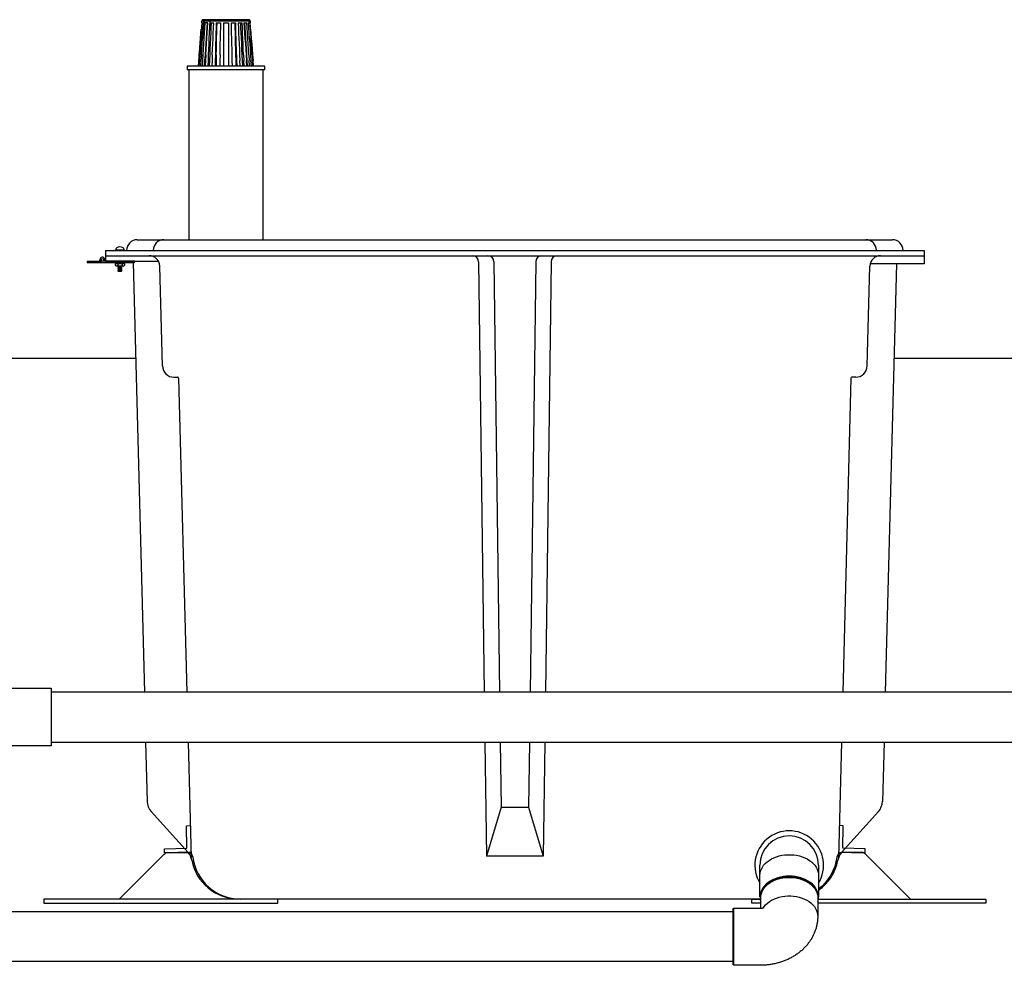
# Model space of a CAD drawing. Units: inches. Extents: x 19.5 to 35.9, y -0.1 to 10.5.
# Drawn here: x 23.5 to 24.4, y 3 to 3.9 of the extents above; entities that cross this region are included whole.
import ezdxf

# ---------------------------------------------------------------- set-up
doc = ezdxf.new("R2010")
doc.units = ezdxf.units.IN
doc.header["$LTSCALE"] = 0.25
doc.header["$MEASUREMENT"] = 0
for name, color, linetype in [('dirt', 32, 'Continuous'), ('OSI-AX', 3, 'Continuous'), ('OSI-PVC', 2, 'Continuous'), ('PVC', 2, 'Continuous')]:
    doc.layers.add(name, color=color, linetype=linetype)

msp = doc.modelspace()

# ---------------------------------------------------------------- linework, layer by layer
at = {"layer": 'dirt'}
for p, q in [((23.59418, 3.59507), (23.09171, 3.59507)), ((24.51497, 3.59507), (24.33696, 3.59507))]:
    msp.add_line(p, q, dxfattribs=at)
at = {"layer": 'OSI-AX'}
for p, q in [((23.65888, 3.92388), (23.65902, 3.92564)), ((23.6592, 3.92619), (23.65902, 3.92578)), ((23.65902, 3.92578), (23.65902, 3.92564)), ((23.65902, 3.92564), (23.70624, 3.92564)), ((23.65948, 3.92652), (23.6592, 3.92619)), ((23.6599, 3.92675), (23.65948, 3.92652)), ((23.66022, 3.9268), (23.6599, 3.92675)), ((23.70499, 3.9268), (23.66022, 3.9268)), ((23.66105, 3.92564), (23.6605, 3.91883)), ((23.66092, 3.92388), (23.66105, 3.92564)), ((23.66684, 3.92564), (23.66605, 3.90856)), ((23.66684, 3.92564), (23.66675, 3.92388)), ((23.70536, 3.92675), (23.70499, 3.9268)), ((23.70578, 3.92652), (23.70536, 3.92675)), ((23.70587, 3.92388), (23.70573, 3.92564)), ((23.70605, 3.92619), (23.70578, 3.92652)), ((23.70624, 3.92578), (23.70605, 3.92619)), ((23.70624, 3.92564), (23.70624, 3.92578)), ((23.70624, 3.92564), (23.70638, 3.92388)), ((23.65897, 3.92388), (23.65578, 3.88129)), ((23.65818, 3.91374), (23.65851, 3.91763)), ((23.65902, 3.91883), (23.65865, 3.91374)), ((23.65888, 3.92388), (23.65897, 3.92388)), ((23.65939, 3.92388), (23.65902, 3.91883)), ((23.65939, 3.92388), (23.66092, 3.92388)), ((23.6605, 3.91883), (23.66013, 3.91374)), ((23.66092, 3.92388), (23.6605, 3.91883)), ((23.66175, 3.91883), (23.66142, 3.91374)), ((23.66207, 3.92388), (23.66175, 3.91883)), ((23.66494, 3.92388), (23.66207, 3.92388)), ((23.66383, 3.91379), (23.66416, 3.91888)), ((23.66416, 3.91888), (23.66443, 3.92388)), ((23.6643, 3.91374), (23.66462, 3.91883)), ((23.66462, 3.91883), (23.66494, 3.92388)), ((23.66652, 3.91883), (23.66629, 3.91374)), ((23.66675, 3.92388), (23.66652, 3.91883)), ((23.66675, 3.92388), (23.67068, 3.92388)), ((23.66805, 3.91379), (23.66828, 3.91888)), ((23.66828, 3.91888), (23.66851, 3.92388)), ((23.67022, 3.91374), (23.67045, 3.91883)), ((23.67045, 3.91883), (23.67068, 3.92388)), ((23.67291, 3.91883), (23.67277, 3.91374)), ((23.673, 3.92388), (23.67291, 3.91883)), ((23.673, 3.92388), (23.67763, 3.92388)), ((23.67369, 3.91379), (23.67379, 3.91888)), ((23.67379, 3.91888), (23.67392, 3.92388)), ((23.6774, 3.91374), (23.67749, 3.91883)), ((23.67749, 3.91883), (23.67763, 3.92388)), ((23.68022, 3.92388), (23.68022, 3.88129)), ((23.68022, 3.92388), (23.68504, 3.92388)), ((23.68504, 3.92388), (23.68504, 3.88129)), ((23.68763, 3.92388), (23.69226, 3.92388)), ((23.68763, 3.92388), (23.68777, 3.91883)), ((23.68777, 3.91883), (23.68786, 3.91374)), ((23.69133, 3.92388), (23.69147, 3.91888)), ((23.69147, 3.91888), (23.69156, 3.91379)), ((23.69235, 3.91883), (23.69226, 3.92388)), ((23.69249, 3.91374), (23.69235, 3.91883)), ((23.69457, 3.92388), (23.69851, 3.92388)), ((23.69457, 3.92388), (23.6948, 3.91883)), ((23.6948, 3.91883), (23.69504, 3.91374)), ((23.69675, 3.92388), (23.69698, 3.91888)), ((23.69698, 3.91888), (23.69721, 3.91379)), ((23.69874, 3.91883), (23.69851, 3.92388)), ((23.69897, 3.91374), (23.69874, 3.91883)), ((23.70031, 3.92388), (23.70318, 3.92388)), ((23.70031, 3.92388), (23.70064, 3.91883)), ((23.70064, 3.91883), (23.70096, 3.91374)), ((23.70082, 3.92388), (23.7011, 3.91888)), ((23.7011, 3.91888), (23.70142, 3.91379)), ((23.70351, 3.91883), (23.70318, 3.92388)), ((23.70383, 3.91374), (23.70351, 3.91883)), ((23.70439, 3.92388), (23.70476, 3.91883)), ((23.70439, 3.92388), (23.70587, 3.92388)), ((23.70476, 3.91883), (23.70513, 3.91374)), ((23.70587, 3.92388), (23.70624, 3.91883)), ((23.70624, 3.91883), (23.70661, 3.91374)), ((23.70629, 3.92388), (23.70638, 3.92388)), ((23.70948, 3.88129), (23.70629, 3.92388)), ((23.7068, 3.91763), (23.70707, 3.91374)), ((23.65578, 3.88129), (23.65777, 3.90856)), ((23.65777, 3.90856), (23.65818, 3.91374)), ((23.65828, 3.90856), (23.65786, 3.90328)), ((23.65865, 3.91374), (23.65828, 3.90856)), ((23.65934, 3.90328), (23.65976, 3.90856)), ((23.66013, 3.91374), (23.65976, 3.90856)), ((23.6611, 3.90856), (23.66078, 3.90328)), ((23.66142, 3.91374), (23.6611, 3.90856)), ((23.66314, 3.90337), (23.66351, 3.90865)), ((23.66351, 3.90865), (23.66383, 3.91379)), ((23.66365, 3.90328), (23.66397, 3.90856)), ((23.66397, 3.90856), (23.6643, 3.91374)), ((23.66605, 3.90856), (23.66582, 3.90328)), ((23.66629, 3.91374), (23.66605, 3.90856)), ((23.66754, 3.90337), (23.66781, 3.90865)), ((23.66781, 3.90865), (23.66805, 3.91379)), ((23.66976, 3.90328), (23.66999, 3.90856)), ((23.66999, 3.90856), (23.67022, 3.91374)), ((23.67263, 3.90856), (23.67254, 3.90328)), ((23.67277, 3.91374), (23.67263, 3.90856)), ((23.67342, 3.90337), (23.67355, 3.90865)), ((23.67355, 3.90865), (23.67369, 3.91379)), ((23.67712, 3.90328), (23.67726, 3.90856)), ((23.67726, 3.90856), (23.6774, 3.91374)), ((23.68786, 3.91374), (23.688, 3.90856)), ((23.688, 3.90856), (23.68814, 3.90328)), ((23.69156, 3.91379), (23.6917, 3.90865)), ((23.6917, 3.90865), (23.69184, 3.90337)), ((23.69263, 3.90856), (23.69249, 3.91374)), ((23.69272, 3.90328), (23.69263, 3.90856)), ((23.69504, 3.91374), (23.69527, 3.90856)), ((23.69527, 3.90856), (23.6955, 3.90328)), ((23.69721, 3.91379), (23.69744, 3.90865)), ((23.69744, 3.90865), (23.69772, 3.90337)), ((23.6992, 3.90856), (23.69897, 3.91374)), ((23.69943, 3.90328), (23.6992, 3.90856)), ((23.70096, 3.91374), (23.70129, 3.90856)), ((23.70129, 3.90856), (23.70166, 3.90328)), ((23.70142, 3.91379), (23.70175, 3.90865)), ((23.70175, 3.90865), (23.70212, 3.90337)), ((23.70416, 3.90856), (23.70383, 3.91374)), ((23.70448, 3.90328), (23.70416, 3.90856)), ((23.70513, 3.91374), (23.7055, 3.90856)), ((23.7055, 3.90856), (23.70592, 3.90328)), ((23.70661, 3.91374), (23.70703, 3.90856)), ((23.7074, 3.90328), (23.70703, 3.90856)), ((23.70707, 3.91374), (23.70749, 3.90856)), ((23.70749, 3.90856), (23.70791, 3.90328)), ((23.65652, 3.89244), (23.65693, 3.89791)), ((23.65693, 3.89791), (23.6573, 3.90212)), ((23.65744, 3.89791), (23.65707, 3.89244)), ((23.65786, 3.90328), (23.65744, 3.89791)), ((23.65855, 3.89244), (23.65897, 3.89791)), ((23.65897, 3.89791), (23.65934, 3.90328)), ((23.66045, 3.89791), (23.66008, 3.89244)), ((23.66078, 3.90328), (23.66045, 3.89791)), ((23.66249, 3.89254), (23.66281, 3.898)), ((23.66281, 3.898), (23.66314, 3.90337)), ((23.66295, 3.89244), (23.66328, 3.89791)), ((23.66328, 3.89791), (23.66365, 3.90328)), ((23.66559, 3.89791), (23.66531, 3.89244)), ((23.66582, 3.90328), (23.66559, 3.89791)), ((23.66707, 3.89254), (23.6673, 3.898)), ((23.6673, 3.898), (23.66754, 3.90337)), ((23.66925, 3.89244), (23.66948, 3.89791)), ((23.66948, 3.89791), (23.66976, 3.90328)), ((23.6724, 3.89791), (23.67226, 3.89244)), ((23.67254, 3.90328), (23.6724, 3.89791)), ((23.67318, 3.89254), (23.67328, 3.898)), ((23.67328, 3.898), (23.67342, 3.90337)), ((23.67689, 3.89244), (23.67703, 3.89791)), ((23.67703, 3.89791), (23.67712, 3.90328)), ((23.68814, 3.90328), (23.68828, 3.89791)), ((23.68828, 3.89791), (23.68837, 3.89244)), ((23.69184, 3.90337), (23.69198, 3.898)), ((23.69198, 3.898), (23.69207, 3.89254)), ((23.69286, 3.89791), (23.69272, 3.90328)), ((23.693, 3.89244), (23.69286, 3.89791)), ((23.6955, 3.90328), (23.69578, 3.89791)), ((23.69578, 3.89791), (23.69601, 3.89244)), ((23.69772, 3.90337), (23.69795, 3.898)), ((23.69795, 3.898), (23.69818, 3.89254)), ((23.69967, 3.89791), (23.69943, 3.90328)), ((23.69994, 3.89244), (23.69967, 3.89791)), ((23.70166, 3.90328), (23.70198, 3.89791)), ((23.70198, 3.89791), (23.7023, 3.89244)), ((23.70212, 3.90337), (23.70244, 3.898)), ((23.70244, 3.898), (23.70277, 3.89254)), ((23.7048, 3.89791), (23.70448, 3.90328)), ((23.70517, 3.89244), (23.7048, 3.89791)), ((23.70592, 3.90328), (23.70629, 3.89791)), ((23.70629, 3.89791), (23.7067, 3.89244)), ((23.70781, 3.89791), (23.7074, 3.90328)), ((23.70818, 3.89244), (23.70781, 3.89791)), ((23.70791, 3.90328), (23.70832, 3.89791)), ((23.70832, 3.89791), (23.70874, 3.89244)), ((23.6561, 3.88689), (23.65564, 3.88129)), ((23.65652, 3.89244), (23.6561, 3.88689)), ((23.65666, 3.88689), (23.65624, 3.88129)), ((23.65707, 3.89244), (23.65666, 3.88689)), ((23.65814, 3.88689), (23.65772, 3.88129)), ((23.65855, 3.89244), (23.65814, 3.88689)), ((23.65976, 3.88689), (23.65939, 3.88129)), ((23.66008, 3.89244), (23.65976, 3.88689)), ((23.66175, 3.88129), (23.66212, 3.88694)), ((23.66212, 3.88694), (23.66249, 3.89254)), ((23.66258, 3.88689), (23.66221, 3.88129)), ((23.66295, 3.89244), (23.66258, 3.88689)), ((23.66508, 3.88689), (23.6648, 3.88129)), ((23.66531, 3.89244), (23.66508, 3.88689)), ((23.66652, 3.88129), (23.6668, 3.88694)), ((23.6668, 3.88694), (23.66707, 3.89254)), ((23.66902, 3.88689), (23.66874, 3.88129)), ((23.66925, 3.89244), (23.66902, 3.88689)), ((23.67212, 3.88689), (23.67198, 3.88129)), ((23.67226, 3.89244), (23.67212, 3.88689)), ((23.67305, 3.88694), (23.67291, 3.88129)), ((23.67318, 3.89254), (23.67305, 3.88694)), ((23.67675, 3.88689), (23.67661, 3.88129)), ((23.67689, 3.89244), (23.67675, 3.88689)), ((23.68837, 3.89244), (23.68851, 3.88689)), ((23.68851, 3.88689), (23.68865, 3.88129)), ((23.69207, 3.89254), (23.69221, 3.88694)), ((23.69221, 3.88694), (23.69235, 3.88129)), ((23.693, 3.89244), (23.69314, 3.88689)), ((23.69314, 3.88689), (23.69328, 3.88129)), ((23.69601, 3.89244), (23.69624, 3.88689)), ((23.69652, 3.88129), (23.69624, 3.88689)), ((23.69818, 3.89254), (23.69846, 3.88694)), ((23.69846, 3.88694), (23.69874, 3.88129)), ((23.69994, 3.89244), (23.70017, 3.88689)), ((23.70045, 3.88129), (23.70017, 3.88689)), ((23.7023, 3.89244), (23.70267, 3.88689)), ((23.70305, 3.88129), (23.70267, 3.88689)), ((23.70277, 3.89254), (23.70314, 3.88694)), ((23.70314, 3.88694), (23.70351, 3.88129)), ((23.70517, 3.89244), (23.70555, 3.88689)), ((23.70587, 3.88129), (23.70555, 3.88689)), ((23.7067, 3.89244), (23.70712, 3.88689)), ((23.70754, 3.88129), (23.70712, 3.88689)), ((23.70818, 3.89244), (23.7086, 3.88689)), ((23.70902, 3.88129), (23.7086, 3.88689)), ((23.70874, 3.89244), (23.70916, 3.88689)), ((23.70962, 3.88129), (23.70916, 3.88689)), ((23.72064, 3.88129), (23.64462, 3.88129)), ((23.64462, 3.88129), (23.64462, 3.87791)), ((23.64462, 3.87791), (23.72064, 3.87791)), ((23.64619, 3.87791), (23.64619, 3.71146)), ((23.71906, 3.71146), (23.71906, 3.87791)), ((23.72064, 3.87791), (23.72064, 3.88129)), ((23.59578, 3.71146), (24.33536, 3.71146)), ((23.56453, 3.70104), (24.36661, 3.70104)), ((23.56453, 3.70104), (23.56453, 3.69062)), ((23.56453, 3.69583), (24.36661, 3.69583)), ((23.57435, 3.70167), (23.58335, 3.70167)), ((23.57435, 3.70104), (23.57435, 3.70167)), ((23.57507, 3.70193), (23.57507, 3.70271)), ((23.58263, 3.70193), (23.58263, 3.70271)), ((23.58335, 3.70104), (23.58335, 3.70167)), ((23.93001, 3.69583), (23.93001, 3.69583)), ((24.36661, 3.70104), (24.36661, 3.68802)), ((23.54681, 3.69057), (23.55959, 3.69057)), ((23.54681, 3.69057), (23.54681, 3.68932)), ((23.54681, 3.68932), (23.59311, 3.68932)), ((23.55899, 3.69078), (23.55931, 3.69233)), ((23.55899, 3.69078), (23.55948, 3.69078)), ((23.59311, 3.69057), (23.56176, 3.69057)), ((23.5633, 3.69078), (23.56306, 3.69194)), ((23.56453, 3.69078), (23.5633, 3.69078)), ((23.56453, 3.69078), (23.56421, 3.69233)), ((23.56453, 3.69062), (23.61645, 3.69062)), ((23.57547, 3.68937), (23.57547, 3.68823)), ((23.58222, 3.68937), (23.57547, 3.68937)), ((23.57662, 3.68781), (23.57662, 3.68614)), ((23.57766, 3.68561), (23.57691, 3.68517)), ((23.58079, 3.68539), (23.57691, 3.68517)), ((23.57766, 3.68474), (23.57691, 3.68517)), ((23.57766, 3.68474), (23.57691, 3.6843)), ((23.58079, 3.68452), (23.57691, 3.6843)), ((23.57766, 3.68387), (23.57691, 3.6843)), ((23.57766, 3.68387), (23.57691, 3.68344)), ((23.58079, 3.68365), (23.57691, 3.68344)), ((23.57766, 3.68561), (23.57745, 3.68573)), ((23.57766, 3.68561), (23.57899, 3.68573)), ((23.57766, 3.68474), (23.58004, 3.68496)), ((23.57766, 3.68387), (23.58004, 3.68409)), ((23.58004, 3.68496), (23.58079, 3.68539)), ((23.58004, 3.68496), (23.58079, 3.68452)), ((23.58004, 3.68409), (23.58079, 3.68452)), ((23.58004, 3.68409), (23.58079, 3.68365)), ((23.58004, 3.68322), (23.58079, 3.68365)), ((23.5802, 3.68573), (23.58079, 3.68539)), ((23.58107, 3.68781), (23.58107, 3.68614)), ((23.58222, 3.68937), (23.58222, 3.68823)), ((23.59171, 3.68932), (23.60272, 3.26876)), ((23.59311, 3.68932), (23.59311, 3.69057)), ((23.6204, 3.58793), (23.61784, 3.68569)), ((23.93009, 3.68987), (23.9356, 3.26876)), ((23.94512, 3.68987), (23.95064, 3.26876)), ((23.98601, 3.68987), (23.9805, 3.26876)), ((24.00105, 3.68987), (23.99553, 3.26876)), ((24.31073, 3.58793), (24.31329, 3.68569)), ((24.36661, 3.68802), (24.31362, 3.68802)), ((24.3394, 3.68802), (24.32842, 3.26876)), ((23.57766, 3.683), (23.57691, 3.68344)), ((23.57766, 3.683), (23.57691, 3.68257)), ((23.58079, 3.68279), (23.57691, 3.68257)), ((23.57766, 3.68213), (23.57691, 3.68257)), ((23.57766, 3.68213), (23.57691, 3.6817)), ((23.58079, 3.68192), (23.57691, 3.6817)), ((23.57766, 3.68127), (23.57691, 3.6817)), ((23.57766, 3.68127), (23.57691, 3.68083)), ((23.58079, 3.68105), (23.57691, 3.68083)), ((23.57691, 3.68083), (23.58041, 3.68083)), ((23.57766, 3.683), (23.58004, 3.68322)), ((23.57766, 3.68213), (23.58004, 3.68235)), ((23.57766, 3.68127), (23.58004, 3.68148)), ((23.58004, 3.68322), (23.58079, 3.68279)), ((23.58004, 3.68235), (23.58079, 3.68279)), ((23.58004, 3.68235), (23.58079, 3.68192)), ((23.58004, 3.68148), (23.58079, 3.68192)), ((23.58004, 3.68148), (23.58079, 3.68105)), ((23.58041, 3.68083), (23.58079, 3.68105)), ((23.63175, 3.57687), (23.63551, 3.57687)), ((23.63634, 3.57606), (23.64439, 3.26876)), ((24.2948, 3.57606), (24.28675, 3.26876)), ((24.29938, 3.57687), (24.29563, 3.57687)), ((23.604, 3.21986), (23.60552, 3.16174)), ((23.64567, 3.21986), (23.64864, 3.10643)), ((23.93624, 3.21986), (23.9377, 3.10812)), ((23.95128, 3.21986), (23.95211, 3.15599)), ((23.97986, 3.21986), (23.97902, 3.15599)), ((23.99489, 3.21986), (23.99343, 3.10812)), ((24.28547, 3.21986), (24.2825, 3.10643)), ((24.32714, 3.21986), (24.32561, 3.16174)), ((23.95211, 3.15599), (23.9377, 3.10812)), ((23.95211, 3.15599), (23.97902, 3.15599)), ((23.97902, 3.15599), (23.99343, 3.10812)), ((23.64553, 3.11165), (23.60952, 3.15171)), ((24.2856, 3.11165), (24.32161, 3.15171)), ((23.99343, 3.10812), (23.9377, 3.10812)), ((23.69454, 3.06646), (24.20567, 3.06646))]:
    msp.add_line(p, q, dxfattribs=at)
for points in [[(23.575, 3.68823), (23.5827, 3.68823), (23.5833, 3.68781), (23.5833, 3.68614), (23.5827, 3.68573), (23.575, 3.68573), (23.5744, 3.68614), (23.5744, 3.68781)], [(23.50442, 3.0622), (23.73359, 3.0622), (23.73359, 3.06611), (23.50442, 3.06611)]]:
    msp.add_lwpolyline(points, close=True, dxfattribs=at)
for points in [[(23.64849, 3.11203), (23.62246, 3.11135), (23.62236, 3.11525), (23.64448, 3.11583), (23.6439, 3.13796), (23.64781, 3.13806)], [(24.28265, 3.11203), (24.30868, 3.11135), (24.30878, 3.11525), (24.28665, 3.11583), (24.28723, 3.13796), (24.28333, 3.13806)], [(24.2064, 3.0622), (24.19755, 3.0622), (24.19755, 3.06611), (24.20567, 3.06611)], [(24.26277, 3.06611), (24.42671, 3.06611), (24.42671, 3.0622), (24.26224, 3.0622)]]:
    msp.add_lwpolyline(points, dxfattribs=at)
for points in [[(23.57812, 3.06611), (23.62218, 3.11016, -0.198912), (23.62586, 3.11169), (23.64509, 3.11169, -0.378022), (23.65026, 3.10713, 0.378022), (23.69677, 3.06611)], [(24.35302, 3.06611), (24.30896, 3.11016, 0.198912), (24.30528, 3.11169), (24.28605, 3.11169, 0.378022), (24.28088, 3.10713, -0.200005), (24.26297, 3.07584, -0.200005)]]:
    msp.add_lwpolyline(points, format="xyb", dxfattribs=at)
msp.add_circle((23.56176, 3.69187), 0.0013, dxfattribs=at)
for centre, radius, start, end in [((23.57611, 3.70271), 0.00104, 115.59236, 180), ((23.57885, 3.69699), 0.00738, 64.40764, 115.59236), ((23.58159, 3.70271), 0.00104, 0, 64.40764), ((23.59578, 3.70104), 0.01042, 90, 180), ((23.62182, 3.70104), 0.01042, 90, 180), ((24.30932, 3.70104), 0.01042, 0, 90), ((24.33536, 3.70104), 0.01042, 0, 90), ((23.56176, 3.69182), 0.0025, 11.71852, 270), ((23.57533, 3.70193), 0.00026, 180, 270), ((23.58237, 3.70193), 0.00026, 270, 0), ((23.60743, 3.68542), 0.01042, 1.5, 90), ((23.92405, 3.68979), 0.00604, 0.75, 90), ((23.93908, 3.68979), 0.00604, 0.75, 90), ((23.99205, 3.68979), 0.00604, 90, 179.25), ((24.00709, 3.68979), 0.00604, 90, 179.25), ((24.32371, 3.68542), 0.01042, 90, 178.5), ((23.56176, 3.69182), 0.0025, 330, 335.37568), ((23.63175, 3.58823), 0.01135, 181.5, 270), ((24.29938, 3.58823), 0.01135, 270, 358.5), ((23.63551, 3.57604), 0.000833, 1.5, 90), ((24.29563, 3.57604), 0.000833, 90, 178.5), ((23.62114, 3.16215), 0.01562, 181.5, 221.95472), ((24.31, 3.16215), 0.01562, 318.04528, 358.5), ((24.23432, 3.09927), 0.03365, 328.36353, 211.63647), ((23.63391, 3.1012), 0.01562, 10.55343, 41.95472), ((24.29722, 3.1012), 0.01562, 138.04528, 169.44657), ((23.69454, 3.1125), 0.04604, 190.55343, 270), ((24.2366, 3.1125), 0.04604, 304.93366, 349.44657)]:
    msp.add_arc(centre, radius, start, end, dxfattribs=at)
for centre, major_axis, end_param in [((23.5744, 3.68781), (0.00223, 0), 1.308997), ((23.57885, 3.68614), (-0.00223, 0), 1.570796), ((23.57885, 3.68781), (0.00223, 0), 1.570796), ((23.5833, 3.68614), (-0.00223, 0), 1.308997)]:
    msp.add_ellipse(centre, major_axis=major_axis, ratio=0.187249, start_param=0, end_param=end_param, dxfattribs=at)
at = {"layer": 'OSI-AX', "extrusion": (0, 0, -1)}
for centre, major_axis, end_param in [((23.5744, 3.68614), (0.00223, 0), 1.308997), ((23.57885, 3.68781), (-0.00223, 0), 1.570796), ((23.57885, 3.68614), (0.00223, 0), 1.570796), ((23.5833, 3.68781), (-0.00223, 0), 1.308997)]:
    msp.add_ellipse(centre, major_axis=major_axis, ratio=0.187249, start_param=0, end_param=end_param, dxfattribs=at)
at = {"layer": 'OSI-PVC'}
msp.add_lwpolyline([(23.45687, 3.27245), (23.51146, 3.27245), (23.51146, 3.2162), (23.45687, 3.2162, -1)], format="xyb", close=True, dxfattribs=at)
at = {"layer": 'PVC'}
for p, q in [((24.53753, 3.26876), (23.51146, 3.26876)), ((23.51146, 3.21986), (24.53753, 3.21986)), ((24.20567, 3.06826), (24.20567, 3.09927)), ((24.26297, 3.09927), (24.26297, 3.06826)), ((24.2064, 3.05718), (24.2064, 3.06767)), ((24.26224, 3.06767), (24.26224, 3.04948)), ((24.17996, 3.05717), (24.20569, 3.05716)), ((23.04374, 3.05387), (24.17952, 3.05387)), ((24.17955, 3.00497), (23.04377, 3.00497)), ((24.20566, 3.00132), (24.17993, 3.00134))]:
    msp.add_line(p, q, dxfattribs=at)
at = {"layer": 'PVC', "flags": 128}
for points in [[(24.20567, 3.08935), (24.20582, 3.0914), (24.20626, 3.09343), (24.20699, 3.09542), (24.208, 3.09734), (24.20927, 3.09918), (24.21081, 3.10093), (24.21258, 3.10255), (24.21458, 3.10404), (24.21679, 3.10537), (24.21917, 3.10654), (24.2217, 3.10754), (24.22437, 3.10835), (24.22714, 3.10896), (24.22998, 3.10938), (24.23287, 3.10958), (24.23577, 3.10958), (24.23866, 3.10938), (24.2415, 3.10896), (24.24427, 3.10835), (24.24694, 3.10754), (24.24947, 3.10654), (24.25185, 3.10537), (24.25406, 3.10404), (24.25606, 3.10255), (24.25783, 3.10093), (24.25937, 3.09918), (24.26064, 3.09734), (24.26165, 3.09542), (24.26238, 3.09343), (24.26282, 3.0914), (24.26297, 3.08935)], [(24.26224, 3.06372), (24.26264, 3.06519), (24.26293, 3.06723), (24.26293, 3.06929), (24.26264, 3.07133), (24.26205, 3.07334), (24.26118, 3.0753), (24.26004, 3.07718), (24.25863, 3.07897), (24.25697, 3.08066), (24.25508, 3.08222), (24.25298, 3.08363), (24.25068, 3.08489), (24.24822, 3.08597), (24.24562, 3.08687), (24.2429, 3.08759), (24.24009, 3.0881), (24.23722, 3.08841), (24.23432, 3.08852), (24.23142, 3.08841), (24.22855, 3.0881), (24.22574, 3.08759), (24.22302, 3.08687), (24.22042, 3.08597), (24.21796, 3.08489), (24.21566, 3.08363), (24.21356, 3.08222), (24.21167, 3.08066), (24.21001, 3.07897), (24.2086, 3.07718), (24.20746, 3.0753), (24.20659, 3.07334), (24.206, 3.07133), (24.20571, 3.06929), (24.20571, 3.06723), (24.206, 3.06519), (24.2064, 3.06372)], [(24.2064, 3.06769), (24.20655, 3.06972), (24.207, 3.07173), (24.20773, 3.07369), (24.20875, 3.07559), (24.21004, 3.07741), (24.21158, 3.07912), (24.21337, 3.08071), (24.21537, 3.08217), (24.21758, 3.08347), (24.21997, 3.0846), (24.22251, 3.08556), (24.22517, 3.08632), (24.22793, 3.08689), (24.23076, 3.08725), (24.23362, 3.0874), (24.2365, 3.08735), (24.23935, 3.08709), (24.24214, 3.08662), (24.24486, 3.08595), (24.24746, 3.08509), (24.24992, 3.08404), (24.25222, 3.08282), (24.25433, 3.08144), (24.25622, 3.07991), (24.25789, 3.07825), (24.2593, 3.07648), (24.26045, 3.07462), (24.26132, 3.07268), (24.26191, 3.07069), (24.2622, 3.06867), (24.26224, 3.06767)], [(24.21669, 3.08355), (24.21819, 3.08435), (24.22062, 3.08542), (24.22319, 3.08631), (24.22587, 3.08701), (24.22864, 3.08752), (24.23146, 3.08782), (24.23432, 3.08793), (24.23718, 3.08782), (24.24, 3.08752), (24.24277, 3.08701), (24.24545, 3.08631), (24.24802, 3.08542), (24.25045, 3.08435), (24.25271, 3.08311), (24.25458, 3.08187)], [(24.2064, 3.065), (24.20613, 3.06695), (24.20613, 3.06898), (24.20642, 3.07099), (24.20699, 3.07297), (24.20785, 3.0749), (24.20898, 3.07676), (24.21036, 3.07852), (24.212, 3.08018), (24.21386, 3.08172), (24.21593, 3.08311), (24.21669, 3.08355)], [(24.25458, 3.08187), (24.25478, 3.08172), (24.25664, 3.08018), (24.25828, 3.07852), (24.25966, 3.07676), (24.26079, 3.0749), (24.26165, 3.07297), (24.26222, 3.07099), (24.26251, 3.06898), (24.26251, 3.06695), (24.26224, 3.065)], [(24.20891, 3.05765), (24.20969, 3.05877), (24.21117, 3.06051), (24.2129, 3.06214), (24.21485, 3.06363), (24.21701, 3.06497), (24.21936, 3.06614), (24.22186, 3.06714), (24.22449, 3.06795), (24.22723, 3.06857), (24.23005, 3.06899), (24.23291, 3.06919), (24.23578, 3.06919), (24.23864, 3.06898), (24.24145, 3.06856), (24.24419, 3.06794), (24.24682, 3.06713), (24.24932, 3.06613), (24.25166, 3.06495), (24.25382, 3.0636), (24.25577, 3.06211), (24.25749, 3.06048), (24.25897, 3.05874), (24.26019, 3.0569), (24.26113, 3.05498), (24.26179, 3.053), (24.26216, 3.05098), (24.26224, 3.04948)], [(24.17954, 3.05399), (24.17954, 3.05459), (24.17954, 3.05556), (24.17954, 3.05624), (24.17954, 3.05664), (24.17954, 3.05675), (24.17955, 3.05657), (24.17955, 3.0561), (24.17955, 3.05534), (24.17955, 3.05431), (24.17955, 3.05301), (24.17955, 3.05146), (24.17955, 3.04968), (24.17955, 3.04767), (24.17955, 3.04548), (24.17955, 3.04311), (24.17955, 3.04059), (24.17955, 3.03795), (24.17955, 3.03523), (24.17955, 3.03243), (24.17954, 3.02961), (24.17954, 3.02678), (24.17954, 3.02398), (24.17954, 3.02123), (24.17954, 3.01857), (24.17953, 3.01602), (24.17953, 3.01361), (24.17953, 3.01137), (24.17953, 3.00931), (24.17953, 3.00747), (24.17952, 3.00586), (24.17952, 3.0045), (24.17952, 3.0034), (24.17952, 3.00257), (24.17951, 3.00203), (24.17951, 3.00177), (24.17951, 3.00181), (24.17951, 3.00214), (24.17951, 3.00275), (24.17951, 3.00365), (24.17951, 3.00451)]]:
    msp.add_lwpolyline(points, dxfattribs=at)
at = {"layer": 'PVC'}
for centre, radius, start, end in [((24.23432, 3.09927), 0.02865, 0, 180), ((5.55719, 3.04023), 18.62278, 359.880349, 0.052128), ((8.12206, 3.03872), 16.05749, 359.877963, 0.054513), ((8.12795, 3.03871), 16.0516, 359.877931, 0.054546)]:
    msp.add_arc(centre, radius, start, end, dxfattribs=at)
for points, knots in [([(24.17957, 3.0569), (24.17958, 3.05691), (24.17959, 3.05695), (24.17964, 3.05703), (24.17974, 3.05712), (24.17986, 3.05717), (24.17993, 3.05717), (24.17996, 3.05716)], [0, 0, 0, 0, 0.086344, 0.281624, 0.560296, 0.847574, 1, 1, 1, 1]), ([(24.20569, 3.05716), (24.20584, 3.05716), (24.20632, 3.05716), (24.20712, 3.05722), (24.20801, 3.05736), (24.20877, 3.05755), (24.20936, 3.05775), (24.20972, 3.05791), (24.20987, 3.058), (24.20984, 3.05798), (24.20984, 3.05797)], [0, 0, 0, 0, 0.0599539, 0.1932511, 0.3296386, 0.4706214, 0.6186187, 0.7767606, 0.9488527, 1, 1, 1, 1]), ([(24.26224, 3.04948), (24.26222, 3.04848), (24.26217, 3.04639), (24.26181, 3.04321), (24.2612, 3.03997), (24.26034, 3.03679), (24.25923, 3.03367), (24.25789, 3.03064), (24.25632, 3.02769), (24.25452, 3.02485), (24.25251, 3.02213), (24.25027, 3.01952), (24.24784, 3.01705), (24.2452, 3.01472), (24.24237, 3.01255), (24.23936, 3.01054), (24.23618, 3.0087), (24.23285, 3.00705), (24.22938, 3.0056), (24.2258, 3.00434), (24.22212, 3.0033), (24.21835, 3.00247), (24.21453, 3.00186), (24.21066, 3.00147), (24.20769, 3.00133), (24.20603, 3.00132), (24.20566, 3.00132)], [0, 0, 0, 0, 0.0369024, 0.0777013, 0.1184273, 0.1591503, 0.1999406, 0.2408687, 0.2820043, 0.3234142, 0.3651602, 0.4072958, 0.4498621, 0.4928841, 0.5363671, 0.5802945, 0.624629, 0.6693161, 0.7142907, 0.7594856, 0.8048399, 0.8503043, 0.8958381, 0.9414282, 0.9870754, 1, 1, 1, 1]), ([(24.17994, 3.00134), (24.17993, 3.00134), (24.17987, 3.00133), (24.17977, 3.00136), (24.17966, 3.00143), (24.1796, 3.00149), (24.17958, 3.00152), (24.17958, 3.00153)], [0, 0, 0, 0, 0.066925, 0.425672, 0.709085, 0.946702, 1, 1, 1, 1])]:
    msp.add_open_spline(points, degree=3, knots=knots, dxfattribs=at)

doc.saveas('drawing.dxf')
